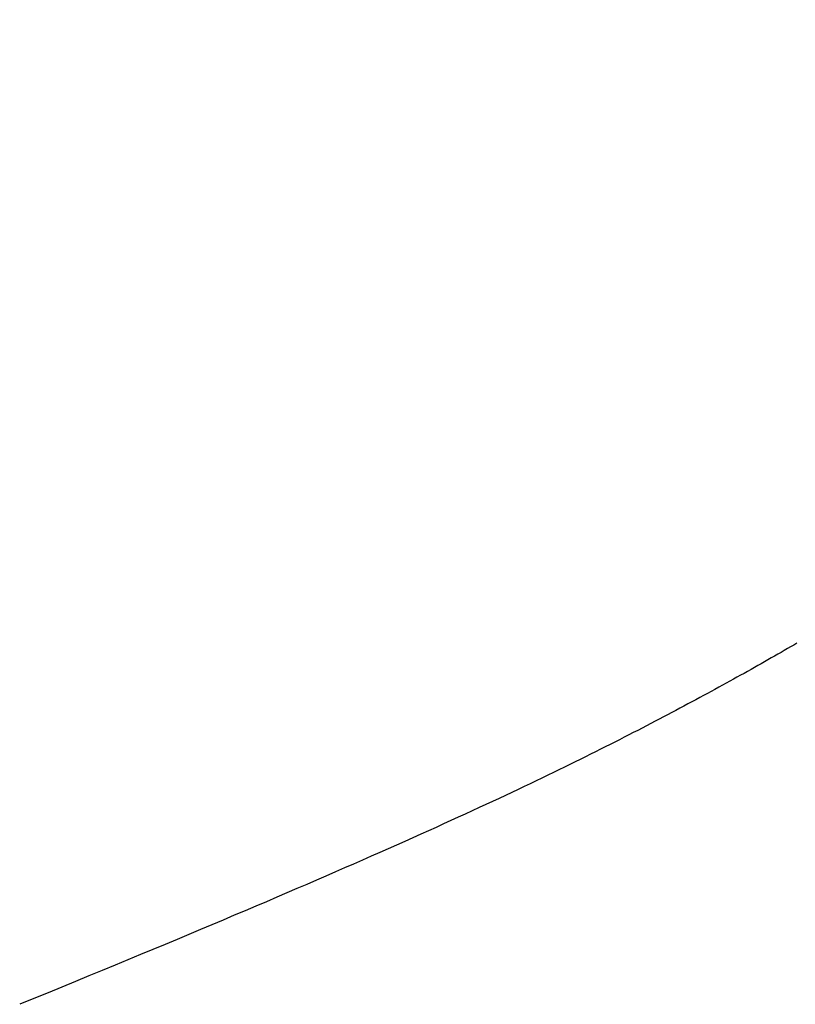
# Model space of a CAD drawing. Extents: x 0 to 60.2, y -1.2 to 81.5.
# Drawn here: x 37.3 to 37.4, y 23.6 to 23.6 of the extents above; entities that cross this region are included whole.
import ezdxf

# ---------------------------------------------------------------- set-up
doc = ezdxf.new("R2010")
doc.units = 0
doc.header["$MEASUREMENT"] = 0
doc.header["$PDMODE"] = 2
doc.layers.get('0').update_dxf_attribs({"linetype": 'CONTINUOUS'})
doc.layers.get('Defpoints').update_dxf_attribs({"linetype": 'CONTINUOUS'})
for name, color, linetype, lineweight in [('Dimension', 2, 'CONTINUOUS', 15), ('Object', 7, 'CONTINUOUS', 30), ('OBJECT DETAIL', 254, 'CONTINUOUS', 25)]:
    doc.layers.add(name, color=color, linetype=linetype, lineweight=lineweight)
doc.styles.get("Standard").update_dxf_attribs({"font": 'ARIAL.TTF'})
doc.dimstyles.new('Nabco Dimension Arch Style - Autocad', dxfattribs={"dimscale": 2, "dimtxt": 0.375, "dimasz": 0.37, "dimexe": 0.06, "dimexo": 0.06, "dimgap": 0.06, "dimtad": 0, "dimdec": 4, "dimzin": 4, "dimdsep": 46, "dimlunit": 5, "dimtxsty": 'Standard', "dimcen": 0, "dimclrd": 256, "dimclre": 256, "dimclrt": 256, "dimadec": 1, "dimazin": 1, "dimtm": 1e-09, "dimtfac": 1, "dimtdec": 4, "dimtofl": 0, "dimtmove": 0, "dimatfit": 3, "dimfxl": 0, "dimfrac": 2, "dimtolj": 1, "dimtzin": 4, "dimlwd": -1, "dimlwe": -1, "dimarcsym": 0})

# ---------------------------------------------------------------- blocks, each defined once
blk = doc.blocks.new('*D27')
at = {"layer": 'Defpoints', "color": 0}
for p in [(39.690491, 28.850305), (31.324371, 24.214242), (39.690491, 23.47201)]:
    blk.add_point(p, dxfattribs=at)
at = {"layer": 'Dimension'}
for p, q in [((31.324371, 24.334242), (31.324371, 28.970305)), ((39.690491, 23.59201), (39.690491, 28.970305)), ((32.064371, 28.850305), (33.533349, 28.850305)), ((38.950491, 28.850305), (37.827578, 28.850305))]:
    blk.add_line(p, q, dxfattribs=at)
for points in [[(32.064371, 28.973638), (32.064371, 28.726972), (31.324371, 28.850305)], [(38.950491, 28.973638), (38.950491, 28.726972), (39.690491, 28.850305)]]:
    blk.add_solid(points, dxfattribs=at)
at = {"layer": 'Dimension', "insert": (35.680463, 28.850305), "char_height": 0.5, "attachment_point": 5}
blk.add_mtext('\\A1;SLIDING\\PLEAD DOOR', dxfattribs=at)
blk = doc.blocks.new('GLSTOP')
for p, q in [((-0.420656, -0.125311), (-0.421106, -0.125128)), ((-0.420656, -0.125311), (-0.421106, -0.125128)), ((-0.420214, -0.125492), (-0.420656, -0.125311)), ((-0.420214, -0.125492), (-0.420656, -0.125311)), ((-0.419778, -0.125671), (-0.420214, -0.125492)), ((-0.419778, -0.125671), (-0.420214, -0.125492)), ((-0.419349, -0.125847), (-0.419778, -0.125671)), ((-0.419349, -0.125847), (-0.419778, -0.125671)), ((-0.418926, -0.126021), (-0.419349, -0.125847)), ((-0.418926, -0.126021), (-0.419349, -0.125847)), ((-0.41851, -0.126192), (-0.418926, -0.126021)), ((-0.41851, -0.126192), (-0.418926, -0.126021)), ((-0.418101, -0.126361), (-0.41851, -0.126192)), ((-0.418101, -0.126361), (-0.41851, -0.126192)), ((-0.417698, -0.126528), (-0.418101, -0.126361)), ((-0.417698, -0.126528), (-0.418101, -0.126361)), ((-0.417301, -0.126693), (-0.417698, -0.126528)), ((-0.417301, -0.126693), (-0.417698, -0.126528)), ((-0.416911, -0.126855), (-0.417301, -0.126693)), ((-0.416911, -0.126855), (-0.417301, -0.126693)), ((-0.416526, -0.127015), (-0.416911, -0.126855)), ((-0.416526, -0.127015), (-0.416911, -0.126855)), ((-0.416148, -0.127173), (-0.416526, -0.127015)), ((-0.416148, -0.127173), (-0.416526, -0.127015)), ((-0.415776, -0.127329), (-0.416148, -0.127173)), ((-0.415776, -0.127329), (-0.416148, -0.127173)), ((-0.41541, -0.127482), (-0.415776, -0.127329)), ((-0.41541, -0.127482), (-0.415776, -0.127329)), ((-0.41505, -0.127634), (-0.41541, -0.127482)), ((-0.41505, -0.127634), (-0.41541, -0.127482)), ((-0.414696, -0.127783), (-0.41505, -0.127634)), ((-0.414696, -0.127783), (-0.41505, -0.127634)), ((-0.414347, -0.127931), (-0.414696, -0.127783)), ((-0.414347, -0.127931), (-0.414696, -0.127783)), ((-0.414004, -0.128076), (-0.414347, -0.127931)), ((-0.414004, -0.128076), (-0.414347, -0.127931)), ((-0.413667, -0.128219), (-0.414004, -0.128076)), ((-0.413667, -0.128219), (-0.414004, -0.128076)), ((-0.413336, -0.12836), (-0.413667, -0.128219)), ((-0.413336, -0.12836), (-0.413667, -0.128219)), ((-0.413009, -0.1285), (-0.413336, -0.12836)), ((-0.413009, -0.1285), (-0.413336, -0.12836)), ((-0.412688, -0.128637), (-0.413009, -0.1285)), ((-0.412688, -0.128637), (-0.413009, -0.1285)), ((-0.412373, -0.128773), (-0.412688, -0.128637)), ((-0.412373, -0.128773), (-0.412688, -0.128637)), ((-0.412063, -0.128906), (-0.412373, -0.128773)), ((-0.412063, -0.128906), (-0.412373, -0.128773)), ((-0.411758, -0.129038), (-0.412063, -0.128906)), ((-0.411758, -0.129038), (-0.412063, -0.128906)), ((-0.411458, -0.129168), (-0.411758, -0.129038)), ((-0.411458, -0.129168), (-0.411758, -0.129038)), ((-0.411163, -0.129296), (-0.411458, -0.129168)), ((-0.411163, -0.129296), (-0.411458, -0.129168)), ((-0.410873, -0.129422), (-0.411163, -0.129296)), ((-0.410873, -0.129422), (-0.411163, -0.129296)), ((-0.410588, -0.129547), (-0.410873, -0.129422)), ((-0.410588, -0.129547), (-0.410873, -0.129422)), ((-0.410308, -0.12967), (-0.410588, -0.129547)), ((-0.410308, -0.12967), (-0.410588, -0.129547)), ((-0.410032, -0.129791), (-0.410308, -0.12967)), ((-0.410032, -0.129791), (-0.410308, -0.12967)), ((-0.409761, -0.12991), (-0.410032, -0.129791)), ((-0.409761, -0.12991), (-0.410032, -0.129791)), ((-0.409495, -0.130028), (-0.409761, -0.12991)), ((-0.409495, -0.130028), (-0.409761, -0.12991)), ((-0.409233, -0.130144), (-0.409495, -0.130028)), ((-0.409233, -0.130144), (-0.409495, -0.130028)), ((-0.408976, -0.130259), (-0.409233, -0.130144)), ((-0.408976, -0.130259), (-0.409233, -0.130144)), ((-0.408723, -0.130372), (-0.408976, -0.130259)), ((-0.408723, -0.130372), (-0.408976, -0.130259)), ((-0.408475, -0.130483), (-0.408723, -0.130372)), ((-0.408475, -0.130483), (-0.408723, -0.130372)), ((-0.40823, -0.130593), (-0.408475, -0.130483)), ((-0.40823, -0.130593), (-0.408475, -0.130483)), ((-0.40799, -0.130702), (-0.40823, -0.130593)), ((-0.40799, -0.130702), (-0.40823, -0.130593)), ((-0.407754, -0.130809), (-0.40799, -0.130702)), ((-0.407754, -0.130809), (-0.40799, -0.130702)), ((-0.407522, -0.130914), (-0.407754, -0.130809)), ((-0.407522, -0.130914), (-0.407754, -0.130809)), ((-0.407294, -0.131018), (-0.407522, -0.130914)), ((-0.407294, -0.131018), (-0.407522, -0.130914)), ((-0.40707, -0.131121), (-0.407294, -0.131018)), ((-0.40707, -0.131121), (-0.407294, -0.131018)), ((-0.406849, -0.131223), (-0.40707, -0.131121)), ((-0.406849, -0.131223), (-0.40707, -0.131121)), ((-0.406633, -0.131323), (-0.406849, -0.131223)), ((-0.406633, -0.131323), (-0.406849, -0.131223)), ((-0.406419, -0.131421), (-0.406633, -0.131323)), ((-0.406419, -0.131421), (-0.406633, -0.131323)), ((-0.40621, -0.131519), (-0.406419, -0.131421)), ((-0.40621, -0.131519), (-0.406419, -0.131421)), ((-0.406004, -0.131615), (-0.40621, -0.131519)), ((-0.406004, -0.131615), (-0.40621, -0.131519)), ((-0.405801, -0.13171), (-0.406004, -0.131615)), ((-0.405801, -0.13171), (-0.406004, -0.131615)), ((-0.405602, -0.131804), (-0.405801, -0.13171)), ((-0.405602, -0.131804), (-0.405801, -0.13171)), ((-0.405406, -0.131896), (-0.405602, -0.131804)), ((-0.405406, -0.131896), (-0.405602, -0.131804)), ((-0.405214, -0.131988), (-0.405406, -0.131896)), ((-0.405214, -0.131988), (-0.405406, -0.131896)), ((-0.405024, -0.132078), (-0.405214, -0.131988)), ((-0.405024, -0.132078), (-0.405214, -0.131988)), ((-0.404838, -0.132167), (-0.405024, -0.132078)), ((-0.404838, -0.132167), (-0.405024, -0.132078)), ((-0.404654, -0.132255), (-0.404838, -0.132167)), ((-0.404654, -0.132255), (-0.404838, -0.132167)), ((-0.404473, -0.132342), (-0.404654, -0.132255)), ((-0.404473, -0.132342), (-0.404654, -0.132255)), ((-0.404296, -0.132428), (-0.404473, -0.132342)), ((-0.404296, -0.132428), (-0.404473, -0.132342)), ((-0.404121, -0.132513), (-0.404296, -0.132428)), ((-0.404121, -0.132513), (-0.404296, -0.132428)), ((-0.403949, -0.132597), (-0.404121, -0.132513)), ((-0.403949, -0.132597), (-0.404121, -0.132513)), ((-0.403779, -0.13268), (-0.403949, -0.132597)), ((-0.403779, -0.13268), (-0.403949, -0.132597)), ((-0.403612, -0.132762), (-0.403779, -0.13268)), ((-0.403612, -0.132762), (-0.403779, -0.13268)), ((-0.403447, -0.132843), (-0.403612, -0.132762)), ((-0.403447, -0.132843), (-0.403612, -0.132762)), ((-0.403285, -0.132924), (-0.403447, -0.132843)), ((-0.403285, -0.132924), (-0.403447, -0.132843)), ((-0.403125, -0.133003), (-0.403285, -0.132924)), ((-0.403125, -0.133003), (-0.403285, -0.132924)), ((-0.402968, -0.133082), (-0.403125, -0.133003)), ((-0.402968, -0.133082), (-0.403125, -0.133003)), ((-0.402813, -0.13316), (-0.402968, -0.133082)), ((-0.402813, -0.13316), (-0.402968, -0.133082)), ((-0.402659, -0.133237), (-0.402813, -0.13316)), ((-0.402659, -0.133237), (-0.402813, -0.13316)), ((-0.402508, -0.133313), (-0.402659, -0.133237)), ((-0.402508, -0.133313), (-0.402659, -0.133237)), ((-0.402359, -0.133389), (-0.402508, -0.133313)), ((-0.402359, -0.133389), (-0.402508, -0.133313)), ((-0.402212, -0.133464), (-0.402359, -0.133389)), ((-0.402212, -0.133464), (-0.402359, -0.133389)), ((-0.402066, -0.133538), (-0.402212, -0.133464)), ((-0.402066, -0.133538), (-0.402212, -0.133464)), ((-0.401923, -0.133612), (-0.402066, -0.133538)), ((-0.401923, -0.133612), (-0.402066, -0.133538)), ((-0.401781, -0.133685), (-0.401923, -0.133612)), ((-0.401781, -0.133685), (-0.401923, -0.133612)), ((-0.40164, -0.133757), (-0.401781, -0.133685)), ((-0.40164, -0.133757), (-0.401781, -0.133685)), ((-0.401501, -0.133829), (-0.40164, -0.133757)), ((-0.401501, -0.133829), (-0.40164, -0.133757)), ((-0.401364, -0.133901), (-0.401501, -0.133829)), ((-0.401364, -0.133901), (-0.401501, -0.133829)), ((-0.401228, -0.133971), (-0.401364, -0.133901)), ((-0.401228, -0.133971), (-0.401364, -0.133901)), ((-0.401093, -0.134042), (-0.401228, -0.133971)), ((-0.401093, -0.134042), (-0.401228, -0.133971)), ((-0.40096, -0.134112), (-0.401093, -0.134042)), ((-0.40096, -0.134112), (-0.401093, -0.134042)), ((-0.400827, -0.134181), (-0.40096, -0.134112)), ((-0.400827, -0.134181), (-0.40096, -0.134112)), ((-0.400696, -0.13425), (-0.400827, -0.134181)), ((-0.400696, -0.13425), (-0.400827, -0.134181)), ((-0.400566, -0.134319), (-0.400696, -0.13425)), ((-0.400566, -0.134319), (-0.400696, -0.13425)), ((-0.400437, -0.134387), (-0.400566, -0.134319)), ((-0.400437, -0.134387), (-0.400566, -0.134319)), ((-0.400309, -0.134455), (-0.400437, -0.134387)), ((-0.400309, -0.134455), (-0.400437, -0.134387)), ((-0.400182, -0.134523), (-0.400309, -0.134455)), ((-0.400182, -0.134523), (-0.400309, -0.134455)), ((-0.400057, -0.13459), (-0.400182, -0.134523)), ((-0.400057, -0.13459), (-0.400182, -0.134523)), ((-0.399932, -0.134656), (-0.400057, -0.13459)), ((-0.399932, -0.134656), (-0.400057, -0.13459)), ((-0.399808, -0.134723), (-0.399932, -0.134656)), ((-0.399808, -0.134723), (-0.399932, -0.134656)), ((-0.399686, -0.134789), (-0.399808, -0.134723)), ((-0.399686, -0.134789), (-0.399808, -0.134723)), ((-0.399564, -0.134854), (-0.399686, -0.134789)), ((-0.399564, -0.134854), (-0.399686, -0.134789)), ((-0.399443, -0.13492), (-0.399564, -0.134854)), ((-0.399443, -0.13492), (-0.399564, -0.134854)), ((-0.399323, -0.134984), (-0.399443, -0.13492)), ((-0.399323, -0.134984), (-0.399443, -0.13492)), ((-0.399205, -0.135049), (-0.399323, -0.134984)), ((-0.399205, -0.135049), (-0.399323, -0.134984)), ((-0.399087, -0.135113), (-0.399205, -0.135049)), ((-0.399087, -0.135113), (-0.399205, -0.135049)), ((-0.39897, -0.135177), (-0.399087, -0.135113)), ((-0.39897, -0.135177), (-0.399087, -0.135113)), ((-0.398855, -0.13524), (-0.39897, -0.135177)), ((-0.398855, -0.13524), (-0.39897, -0.135177)), ((-0.39874, -0.135304), (-0.398855, -0.13524)), ((-0.39874, -0.135304), (-0.398855, -0.13524)), ((-0.398626, -0.135366), (-0.39874, -0.135304)), ((-0.398626, -0.135366), (-0.39874, -0.135304)), ((-0.398513, -0.135429), (-0.398626, -0.135366)), ((-0.398513, -0.135429), (-0.398626, -0.135366)), ((-0.398401, -0.135491), (-0.398513, -0.135429)), ((-0.398401, -0.135491), (-0.398513, -0.135429)), ((-0.398289, -0.135553), (-0.398401, -0.135491)), ((-0.398289, -0.135553), (-0.398401, -0.135491)), ((-0.398179, -0.135615), (-0.398289, -0.135553)), ((-0.398179, -0.135615), (-0.398289, -0.135553)), ((-0.39807, -0.135676), (-0.398179, -0.135615)), ((-0.39807, -0.135676), (-0.398179, -0.135615)), ((-0.397961, -0.135737), (-0.39807, -0.135676)), ((-0.397961, -0.135737), (-0.39807, -0.135676)), ((-0.397854, -0.135798), (-0.397961, -0.135737)), ((-0.397854, -0.135798), (-0.397961, -0.135737)), ((-0.397747, -0.135858), (-0.397854, -0.135798)), ((-0.397747, -0.135858), (-0.397854, -0.135798)), ((-0.397641, -0.135918), (-0.397747, -0.135858)), ((-0.397641, -0.135918), (-0.397747, -0.135858)), ((-0.397536, -0.135978), (-0.397641, -0.135918)), ((-0.397536, -0.135978), (-0.397641, -0.135918)), ((-0.397431, -0.136037), (-0.397536, -0.135978)), ((-0.397431, -0.136037), (-0.397536, -0.135978)), ((-0.397328, -0.136097), (-0.397431, -0.136037)), ((-0.397328, -0.136097), (-0.397431, -0.136037)), ((-0.397225, -0.136155), (-0.397328, -0.136097)), ((-0.397225, -0.136155), (-0.397328, -0.136097)), ((-0.397123, -0.136214), (-0.397225, -0.136155)), ((-0.397123, -0.136214), (-0.397225, -0.136155)), ((-0.397022, -0.136273), (-0.397123, -0.136214)), ((-0.397022, -0.136273), (-0.397123, -0.136214)), ((-0.396922, -0.136331), (-0.397022, -0.136273)), ((-0.396922, -0.136331), (-0.397022, -0.136273)), ((-0.396823, -0.136389), (-0.396922, -0.136331)), ((-0.396823, -0.136389), (-0.396922, -0.136331)), ((-0.396724, -0.136446), (-0.396823, -0.136389)), ((-0.396724, -0.136446), (-0.396823, -0.136389)), ((-0.396626, -0.136504), (-0.396724, -0.136446)), ((-0.396626, -0.136504), (-0.396724, -0.136446))]:
    blk.add_line(p, q)
blk = doc.blocks.new('NSTLSUM')
at = {"layer": 'OBJECT DETAIL', "rotation": 180}
blk.add_blockref('GLSTOP', (1.943337, -0.000746), dxfattribs=at)

msp = doc.modelspace()

# ---------------------------------------------------------------- block references
at = {"layer": 'Object', "xscale": -1}
msp.add_blockref('NSTLSUM', (39.690491, 23.47201), dxfattribs=at)

# ---------------------------------------------------------------- dimensions: what is measured, and where the dimension line sits
at = {"layer": 'Dimension'}
dim = msp.add_linear_dim(base=(39.690491, 28.850305), p1=(31.324371, 24.214242), p2=(39.690491, 23.47201), angle=180, text='SLIDING\\PLEAD DOOR', dimstyle='Nabco Dimension Arch Style - Autocad', override={"dimtxt": 0.25, "dimpost": '\\X'}, dxfattribs=at)
dim.commit()
dim.dimension.update_dxf_attribs({"geometry": '*D27', "text_midpoint": (35.680463, 28.850305), "dimtype": 160})

doc.saveas('drawing.dxf')
